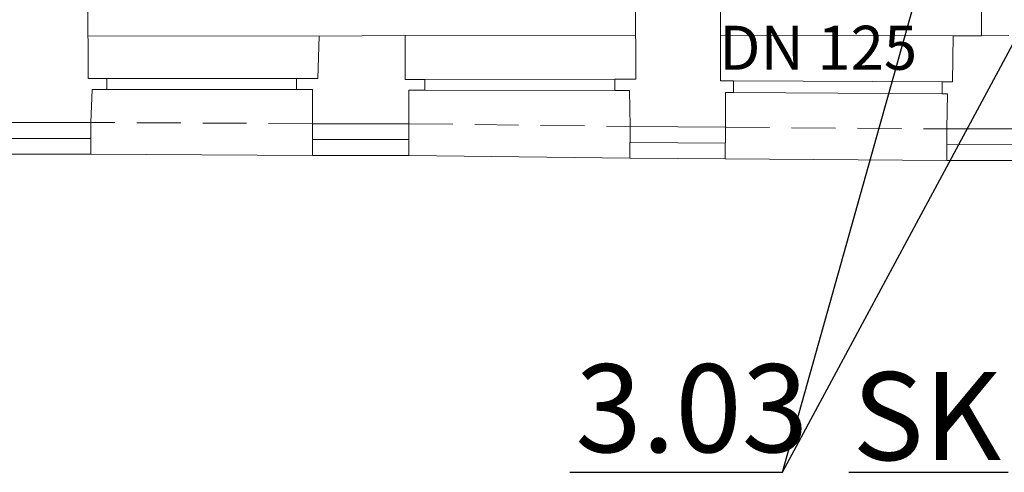
# Model space of a CAD drawing. Units: millimetres. Extents: x 314460 to 1031330, y -109392 to 197899.
# Drawn here: x 377558 to 383158, y -97917 to -95346 of the extents above; entities that cross this region are included whole.
import ezdxf

# ---------------------------------------------------------------- set-up
doc = ezdxf.new("R2010")
doc.units = ezdxf.units.MM
doc.linetypes.add('DASHED', pattern=[0.75, 0.5, -0.25])
doc.layers.add('_DXF stavba', color=9, linetype='Continuous', lineweight=13)
doc.layers.add('_VZT_tenka', color=7, linetype='Continuous', lineweight=25)
doc.styles.add('pismo M100', font='isocp.shx', dxfattribs={"height": 250})
doc.linetypes.add('IZOLACE_TEPELNA_OS', pattern='A,0.001,[220,CADKON.SHX,S=0.05,R=0,X=0,Y=0],-1,[220,CADKON.SHX,S=0.05,R=180,X=1,Y=0],-1', length=2.001)

msp = doc.modelspace()

# ---------------------------------------------------------------- linework, layer by layer
at = {"layer": '_DXF stavba'}
for p, q in [((383030.557, -92211.473, 770), (383027.932, -95436.819, 770)), ((377925.331, -92256.92, 770), (377948.325, -95680.288, 770)), ((381053.239, -92396.718, 770), (381061.66, -95683.1, 770)), ((381543.262, -95692.354, 770), (381543.262, -95300.94, 770)), ((379261.382, -95439.302, 770), (379253.054, -95680.721, 770)), ((379750.576, -95434.957, 770), (379261.382, -95439.302, 770)), ((379750.576, -95685.083, 770), (379750.576, -95434.957, 770)), ((382867.428, -95436.819, 770), (382862.435, -95698.305, 770)), ((383027.932, -95436.819, 770), (382867.428, -95436.819, 770)), ((383027.932, -95436.819, 770), (383182.779, -95436.593, 770)), ((377948.325, -95680.288, 770), (378053.546, -95680.288, 770)), ((378053.546, -95680.288, 770), (378053.546, -95742.062, 770)), ((379132.31, -95680.721, 770), (378053.546, -95680.721, 770)), ((379253.054, -95680.721, 770), (379132.31, -95680.721, 770)), ((379132.31, -95680.721, 770), (379132.31, -95743.252, 770)), ((379862.592, -95685.083, 770), (379750.576, -95685.083, 770)), ((379862.592, -95685.083, 770), (380941.934, -95683.1, 770)), ((379862.592, -95746.16, 770), (379862.592, -95685.083, 770)), ((381061.66, -95683.1, 770), (380941.934, -95683.1, 770)), ((380941.934, -95683.1, 770), (380941.934, -95747.545, 770)), ((377970.037, -95742.062, 770), (377962.383, -95930.11, 770)), ((378053.546, -95742.062, 770), (377970.037, -95742.062, 770)), ((378053.546, -95742.062, 770), (379132.31, -95743.252, 770)), ((379132.31, -95743.252, 770), (379223.959, -95743.252, 770)), ((379223.959, -95743.252, 770), (379223.959, -95936.663, 770)), ((379770.943, -95936.663, 770), (379770.943, -95746.16, 770)), ((379770.943, -95746.16, 770), (379862.592, -95746.16, 770)), ((380941.934, -95747.545, 770), (379862.592, -95746.16, 770)), ((381617.917, -95692.354, 770), (381543.262, -95692.354, 770)), ((381617.917, -95759.367, 770), (381617.917, -95692.354, 770)), ((381617.917, -95692.354, 770), (382805.101, -95698.305, 770)), ((382862.435, -95698.305, 770), (382805.101, -95698.305, 770)), ((382805.101, -95698.305, 770), (382805.101, -95766.535, 770)), ((380941.934, -95747.545, 770), (381026.137, -95747.545, 770)), ((381026.137, -95747.545, 770), (381029.822, -95952.789, 770)), ((381572.21, -95957.358, 770), (381572.21, -95759.367, 770)), ((381572.21, -95759.367, 770), (381617.917, -95759.367, 770)), ((382805.101, -95766.535, 770), (381617.917, -95759.367, 770)), ((382805.101, -95766.535, 770), (382833.768, -95766.535, 770)), ((382833.768, -95766.535, 770), (382830.801, -95966.329, 770)), ((377962.383, -95930.11, 770), (377426.752, -95930.11, 770)), ((379223.959, -95936.663, 770), (379770.943, -95936.663, 770)), ((381029.822, -95952.789, 770), (381572.21, -95957.358, 770)), ((382830.801, -95966.329, 770), (383370.175, -95964.991, 770))]:
    msp.add_line(p, q, dxfattribs=at)
at = {"layer": '_DXF stavba', "ltscale": 500}
for p, q in [((379261.382, -95439.302, 770), (377946.691, -95436.962, 770)), ((379750.576, -95434.957, 770), (381061.021, -95433.705, 770)), ((382867.428, -95436.819, 770), (381543.262, -95435.454, 770))]:
    msp.add_line(p, q, dxfattribs=at)
at = {"layer": '_DXF stavba', "linetype": 'DASHED', "ltscale": 500}
for p, q in [((379223.959, -95936.663, 770), (377962.383, -95930.11, 770)), ((379770.943, -95936.663, 770), (381029.822, -95952.789, 770)), ((381572.21, -95957.358, 770), (382830.801, -95966.329, 770))]:
    msp.add_line(p, q, dxfattribs=at)
at = {"layer": '_DXF stavba', "ltscale": 5}
for p, q in [((377962.383, -96110.11, 770), (377962.383, -95930.11, 770)), ((379223.959, -96116.663, 770), (379223.959, -95936.663, 770)), ((379770.943, -96116.663, 770), (379770.943, -95936.663, 770)), ((381028.306, -96132.783, 770), (381029.822, -95952.789, 770)), ((381570.694, -96137.352, 770), (381572.21, -95957.358, 770)), ((382831.247, -96146.329, 770), (382830.801, -95966.329, 770)), ((377962.383, -96110.11, 770), (377426.752, -96110.11, 770)), ((379223.959, -96116.663, 770), (379770.943, -96116.663, 770)), ((381028.306, -96132.783, 770), (381570.694, -96137.352, 770)), ((382831.247, -96146.329, 770), (383370.622, -96144.991, 770))]:
    msp.add_line(p, q, dxfattribs=at)
at = {"layer": '_DXF stavba', "linetype": 'IZOLACE_TEPELNA_OS', "ltscale": 53, "elevation": 770}
for points in [[(377962.383, -96020.11), (377426.752, -96020.11)], [(379223.959, -96026.663), (379770.943, -96026.663)], [(381029.064, -96042.786), (381571.452, -96047.355)], [(382831.024, -96056.329), (383370.399, -96054.991)]]:
    msp.add_lwpolyline(points, dxfattribs=at)
at = {"layer": '_DXF stavba', "elevation": 770}
for points in [[(379223.855, -96116.663), (377962.279, -96110.11)], [(381028.218, -96132.782), (379770.687, -96116.662)], [(382831.055, -96146.328), (381570.72, -96137.352)]]:
    msp.add_lwpolyline(points, dxfattribs=at)
at = {"layer": '_VZT_tenka'}
for p, q in [((381896.858, -97917.288, 770), (383692.278, -94580.916, 770)), ((381896.858, -97917.288, 770), (382669.453, -95168.309, 770)), ((382274.127, -97917.288, 770), (383180.439, -97917.288, 770))]:
    msp.add_line(p, q, dxfattribs=at)
at = {"layer": '_VZT_tenka', "lineweight": -3}
msp.add_line((380687.451, -97917.288, 770), (381896.858, -97917.288, 770), dxfattribs=at)

# ---------------------------------------------------------------- texts
at = {"layer": '_VZT_tenka', "style": 'pismo M100'}
msp.add_text('DN 125', height=250, dxfattribs=at).set_placement((381536.634, -95630.341, 770))
at = {"layer": '_VZT_tenka', "lineweight": 50, "style": 'pismo M100'}
for s, p in [('3.03', (380717.841, -97803.47, 770)), ('SK', (382293.489, -97848.159, 770))]:
    msp.add_text(s, height=500, dxfattribs=at).set_placement(p)

doc.saveas('drawing.dxf')
